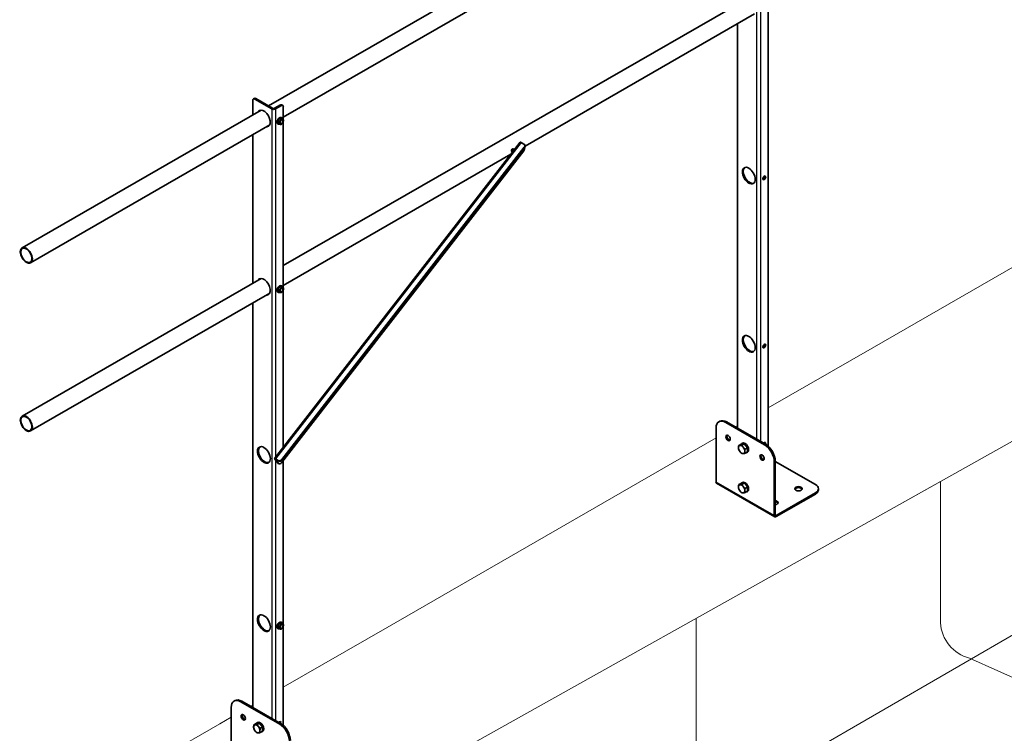
# Model space of a CAD drawing. Units: millimetres. Extents: x 57344 to 65660, y 31380 to 37261.
# Drawn here: x 61486 to 62635, y 32127 to 32960 of the extents above; entities that cross this region are included whole.
import ezdxf

# ---------------------------------------------------------------- set-up
doc = ezdxf.new("R2010")
doc.units = ezdxf.units.MM
doc.layers.add('Visible', color=7, linetype='Continuous', lineweight=35, true_color=0x22346e)
doc.layers.add('Visible Narrow', color=7, linetype='Continuous', lineweight=25, true_color=0x22346e)
doc.layers.add('ВИД', color=253, linetype='Continuous', lineweight=15)

msp = doc.modelspace()

# ---------------------------------------------------------------- linework, layer by layer
at = {"layer": 'Visible', "extrusion": (-0.707107, -0.407196, 0.578093)}
for p, q in [((61776.6, 32859.2, 127.6), (62333.8, 33180, 127.6)), ((61793.9, 32846.1, 127.6), (62343.8, 33162.7, 127.6)), ((61793.9, 32672.9, 127.6), (62333.8, 32983.8, 127.6)), ((62359.6, 32462.1, 127.6), (62359.6, 32970.1, 127.6)), ((62076.2, 32812.4, 127.6), (62343.8, 32966.5, 127.6)), ((62324, 32955.1, 127.6), (62324, 32483.2, 127.6)), ((61759, 32867.3, 127.6), (61760.1, 32867.9, 127.6)), ((61780.4, 32855.7, 127.6), (61760.6, 32867.1, 127.6)), ((61781.5, 32856.4, 127.6), (61761.7, 32867.8, 127.6)), ((61758.3, 32865.8, 127.6), (61758.3, 32848.6, 127.6)), ((61790.5, 32860.3, 127.6), (61783.8, 32856.4, 127.6)), ((61791.7, 32859.6, 127.6), (61784.9, 32855.7, 127.6)), ((61792.1, 32860.4, 127.6), (61793.3, 32859.8, 127.6)), ((61793.9, 32843.1, 127.6), (61793.9, 32858.3, 127.6)), ((61489.1, 32693.6, 127.6), (61768.1, 32854.2, 127.6)), ((61790, 32844.6, 127.6), (61787.7, 32841.8, 127.6)), ((61792.2, 32844.4, 127.6), (61790, 32844.6, 127.6)), ((61791.6, 32843.7, 127.6), (61790, 32844.6, 127.6)), ((61791.6, 32845.5, 127.6), (61792.1, 32845.3, 127.6)), ((61793.8, 32843.5, 127.6), (61792.2, 32844.4, 127.6)), ((61499.1, 32676.3, 127.6), (61778.1, 32836.9, 127.6)), ((61787.4, 32838.3, 127.6), (61787.9, 32838, 127.6)), ((61789.3, 32840.9, 127.6), (61787.7, 32841.8, 127.6)), ((61787.7, 32841.8, 127.6), (61787.7, 32838.8, 127.6)), ((61789.3, 32837.9, 127.6), (61787.7, 32838.8, 127.6)), ((61791.9, 32837.9, 127.6), (61791.6, 32837.7, 127.6)), ((61793.9, 32646.9, 127.6), (61793.9, 32840.5, 127.6)), ((61758.3, 32825.5, 127.6), (61758.3, 32652.4, 127.6)), ((61783.8, 32447.8, 127.6), (62070.4, 32816.8, 127.6)), ((62075, 32810.9, 127.6), (61792.3, 32446.8, 127.6)), ((62075.5, 32810.3, 127.6), (61792.7, 32446.2, 127.6)), ((62063, 32808.8, 127.6), (62063.1, 32808.7, 127.6)), ((62071.6, 32816.5, 127.6), (62074.7, 32814.7, 127.6)), ((62075.3, 32814.1, 127.6), (62075.8, 32813.6, 127.6)), ((62074.5, 32806.9, 127.6), (61791.7, 32442.8, 127.6)), ((61793.9, 32649.8, 127.6), (62059.5, 32802.8, 127.6)), ((62060.6, 32805.7, 127.6), (62060.8, 32805.7, 127.6)), ((61489.1, 32497.4, 127.6), (61768.1, 32658, 127.6)), ((61790, 32648.4, 127.6), (61787.7, 32645.6, 127.6)), ((61792.2, 32648.2, 127.6), (61790, 32648.4, 127.6)), ((61791.6, 32647.5, 127.6), (61790, 32648.4, 127.6)), ((61791.6, 32649.3, 127.6), (61792.1, 32649.1, 127.6)), ((61793.8, 32647.3, 127.6), (61792.2, 32648.2, 127.6)), ((61499.1, 32480.1, 127.6), (61778.1, 32640.7, 127.6)), ((61787.4, 32642.1, 127.6), (61787.9, 32641.8, 127.6)), ((61789.3, 32644.7, 127.6), (61787.7, 32645.6, 127.6)), ((61787.7, 32645.6, 127.6), (61787.7, 32642.6, 127.6)), ((61789.3, 32641.7, 127.6), (61787.7, 32642.6, 127.6)), ((61791.9, 32641.7, 127.6), (61791.6, 32641.5, 127.6)), ((61793.9, 32460.8, 127.6), (61793.9, 32644.3, 127.6)), ((61758.3, 32629.3, 127.6), (61758.3, 32157.4, 127.6)), ((62302.1, 32490.7, 127.6), (62303.2, 32491.3, 127.6)), ((62355.4, 32463.8, 127.6), (62310.1, 32489.9, 127.6)), ((62356.5, 32464.5, 127.6), (62311.2, 32490.5, 127.6)), ((62298.8, 32483.3, 127.6), (62298.8, 32420.5, 127.6)), ((62328, 32464.7, 127.6), (62325.3, 32463.1, 127.6)), ((62328, 32464.7, 127.6), (62331.7, 32465, 127.6)), ((62329.6, 32465.8, 127.6), (62328.8, 32465.3, 127.6)), ((62331.7, 32465, 127.6), (62329, 32463.5, 127.6)), ((62331.7, 32465, 127.6), (62335.4, 32460.4, 127.6)), ((62335.4, 32460.4, 127.6), (62332.7, 32458.9, 127.6)), ((62335.4, 32455.5, 127.6), (62332.7, 32454, 127.6)), ((62335.6, 32455.4, 127.6), (62334.8, 32454.9, 127.6)), ((62335.4, 32460.4, 127.6), (62335.4, 32455.5, 127.6)), ((61787.7, 32442.4, 127.6), (61784, 32447.2, 127.6)), ((61788.6, 32441.9, 127.6), (61784.9, 32446.7, 127.6)), ((61788.1, 32445.6, 127.6), (61785, 32447.4, 127.6)), ((61788.5, 32445, 127.6), (61785.4, 32446.8, 127.6)), ((61788.1, 32442.1, 127.6), (61788.9, 32441.6, 127.6)), ((61793.9, 32254.5, 127.6), (61793.9, 32445.7, 127.6)), ((62366.7, 32381.4, 127.6), (62366.7, 32444.2, 127.6)), ((62367.8, 32382.1, 127.6), (62367.8, 32444.9, 127.6)), ((62414.8, 32417.6, 127.6), (62367.8, 32444.6, 127.6)), ((62299.5, 32419, 127.6), (62367.3, 32380, 127.6)), ((62328, 32418.9, 127.6), (62325.3, 32417.4, 127.6)), ((62328, 32418.9, 127.6), (62331.7, 32419.2, 127.6)), ((62329.6, 32420, 127.6), (62328.8, 32419.6, 127.6)), ((62331.7, 32419.2, 127.6), (62329, 32417.7, 127.6)), ((62331.7, 32419.2, 127.6), (62335.4, 32414.7, 127.6)), ((62335.4, 32414.7, 127.6), (62332.7, 32413.1, 127.6)), ((62335.4, 32409.8, 127.6), (62332.7, 32408.2, 127.6)), ((62335.6, 32409.6, 127.6), (62334.8, 32409.2, 127.6)), ((62335.4, 32414.7, 127.6), (62335.4, 32409.8, 127.6)), ((62368.9, 32381.4, 127.6), (62414.8, 32407.8, 127.6)), ((62418.3, 32411.4, 127.6), (62418.3, 32412.7, 127.6)), ((62368.9, 32380.1, 127.6), (62414.8, 32406.5, 127.6)), ((61787.4, 32249.6, 127.6), (61787.9, 32249.4, 127.6)), ((61790, 32256, 127.6), (61787.7, 32253.2, 127.6)), ((61789.3, 32252.3, 127.6), (61787.7, 32253.2, 127.6)), ((61787.7, 32253.2, 127.6), (61787.7, 32250.2, 127.6)), ((61789.3, 32249.3, 127.6), (61787.7, 32250.2, 127.6)), ((61792.2, 32255.8, 127.6), (61790, 32256, 127.6)), ((61791.6, 32255.1, 127.6), (61790, 32256, 127.6)), ((61791.6, 32256.9, 127.6), (61792.1, 32256.6, 127.6)), ((61791.9, 32249.3, 127.6), (61791.6, 32249.1, 127.6)), ((61793.8, 32254.9, 127.6), (61792.2, 32255.8, 127.6)), ((61793.9, 32136.4, 127.6), (61793.9, 32251.9, 127.6)), ((61736.4, 32164.9, 127.6), (61737.6, 32165.6, 127.6)), ((61733.1, 32157.5, 127.6), (61733.1, 32094.8, 127.6)), ((61789.7, 32138.1, 127.6), (61744.4, 32164.1, 127.6)), ((61790.8, 32138.7, 127.6), (61745.5, 32164.8, 127.6)), ((61762.3, 32138.9, 127.6), (61759.6, 32137.4, 127.6)), ((61762.3, 32138.9, 127.6), (61766, 32139.3, 127.6)), ((61763.9, 32140.1, 127.6), (61763.1, 32139.6, 127.6)), ((61766, 32139.3, 127.6), (61763.3, 32137.7, 127.6)), ((61766, 32139.3, 127.6), (61769.7, 32134.7, 127.6)), ((61769.7, 32134.7, 127.6), (61767, 32133.2, 127.6)), ((61769.7, 32134.7, 127.6), (61769.7, 32129.8, 127.6)), ((61769.7, 32129.8, 127.6), (61767, 32128.2, 127.6)), ((61769.9, 32129.7, 127.6), (61769.1, 32129.2, 127.6))]:
    msp.add_line(p, q, dxfattribs=at)
at = {"layer": 'Visible'}
for centre, major_axis, ratio, start_param, end_param in [((61760.6, 32864.5, 127.6), (-1.6, 2.77), 0.578093, -0.783464, 0.787332), ((61771.3, 32844.6, 127.6), (-5.29, 9.19), 0.578093, 2.803522, 6.621256), ((61782.6, 32857, 127.6), (3.2, 0), 0.575862, 3.926991, 5.497787), ((61782.6, 32857, 127.6), (1.6, 0), 0.575862, 3.926991, 5.497787), ((61791.7, 32857, 127.6), (1.6, 2.77), 0.578093, -0.787332, 0.783464), ((61772.4, 32845.2, 127.6), (-5.29, 9.19), 0.578093, 0.10673, 0.338071), ((61789.5, 32841.9, 127.6), (2.1, 3.64), 0.578093, 0, 3.141593), ((61790, 32841.6, 127.6), (2.1, 3.64), 0.578093, -0.556039, 3.697632), ((61791.9, 32840.5, 127.6), (1.37, 2.38), 0.578093, 4.712389, 10.995574), ((61791.8, 32840.6, 127.6), (1.29, 2.24), 0.578093, 2.386935, 7.037843), ((61791.9, 32840.5, 127.6), (1.6, 2.77), 0.578093, 0.259866, 1.307063), ((61791.9, 32840.5, 127.6), (1.6, 2.77), 0.578093, -0.787332, 0.259866), ((61772.4, 32845.2, 127.6), (-5.29, 9.19), 0.578093, 2.803522, 3.034863), ((61791.9, 32840.5, 127.6), (1.6, 2.77), 0.578093, 1.307063, 2.354261), ((61791.9, 32840.5, 127.6), (1.6, 2.77), 0.578093, 2.354261, 3.401458), ((61791.9, 32840.5, 127.6), (1.6, 2.77), 0.578093, 3.401458, 4.448656), ((61791.9, 32840.5, 127.6), (1.6, 2.77), 0.578093, 4.448656, 5.495853), ((62073.3, 32808.5, 127.6), (1.6, 2.77), 0.578093, 4.476834, 5.720885), ((62072.8, 32812.2, 127.6), (2.54, 1.95), 0.793438, -1.252574, 0.318222), ((62068.1, 32803.7, 127.6), (1.6, 2.77), 0.578093, 4.099797, 4.448656), ((62068.1, 32803.7, 127.6), (1.6, 2.77), 0.578093, 4.448656, 4.85387), ((62337, 32777.9, 127.6), (-5.29, 9.19), 0.578093, 1.570796326794998, 7.853981633974584), ((62338.1, 32778.5, 127.6), (-5.29, 9.19), 0.578093, 0.10673, 3.034863), ((62355.1, 32775.3, 127.6), (1.2, 2.08), 0.578093, 4.712389, 10.995574), ((62354, 32775.9, 127.6), (1.2, 2.08), 0.578093, 3.631445, 5.793333), ((61494.1, 32684.9, 127.6), (-4.99, 8.67), 0.578093, 1.570796326795051, 7.853981633974637), ((61494.1, 32684.9, 127.6), (-4.59, 7.97), 0.578093, 1.570796326794823, 7.853981633974409), ((61771.3, 32648.3, 127.6), (-5.29, 9.19), 0.578093, 2.803522, 6.621256), ((61772.4, 32649, 127.6), (-5.29, 9.19), 0.578093, 0.10673, 0.338071), ((61789.5, 32645.7, 127.6), (2.1, 3.64), 0.578093, 0, 3.141593), ((61790, 32645.4, 127.6), (2.1, 3.64), 0.578093, -0.556039, 3.697632), ((61772.4, 32649, 127.6), (-5.29, 9.19), 0.578093, 2.803522, 3.034863), ((61791.9, 32644.3, 127.6), (1.6, 2.77), 0.578093, 1.307063, 2.354261), ((61791.9, 32644.3, 127.6), (1.6, 2.77), 0.578093, 2.354261, 3.401458), ((61791.9, 32644.3, 127.6), (1.37, 2.38), 0.578093, -1.570796, 4.712389), ((61791.8, 32644.4, 127.6), (1.29, 2.24), 0.578093, 2.386935, 7.037843), ((61791.9, 32644.3, 127.6), (1.6, 2.77), 0.578093, 0.259866, 1.307063), ((61791.9, 32644.3, 127.6), (1.6, 2.77), 0.578093, 3.401458, 4.448656), ((61791.9, 32644.3, 127.6), (1.6, 2.77), 0.578093, -0.787332, 0.259866), ((61791.9, 32644.3, 127.6), (1.6, 2.77), 0.578093, 4.448656, 5.495853), ((62337, 32581.7, 127.6), (-5.29, 9.19), 0.578093, 1.570796326794877, 7.853981633974462), ((62338.1, 32582.3, 127.6), (-5.29, 9.19), 0.578093, 0.10673, 3.034863), ((62355.1, 32579.1, 127.6), (1.2, 2.08), 0.578093, 4.712389, 10.995574), ((62354, 32579.7, 127.6), (1.2, 2.08), 0.578093, 3.631445, 5.793333), ((61494.1, 32488.7, 127.6), (-4.99, 8.67), 0.578093, 1.570796326795237, 7.853981633974823), ((61494.1, 32488.7, 127.6), (-4.59, 7.97), 0.578093, 1.570796326794996, 7.853981633974582), ((62310.1, 32476.8, 127.6), (-8, 13.9), 0.578093, -0.783464, 0.787332), ((62331.8, 32460.1, 127.6), (-2.99, 5.2), 0.578093, 2.856205, 6.551102), ((62332.6, 32460.6, 127.6), (-2.99, 5.2), 0.578093, 3.141593, 6.283185), ((62355.1, 32464.6, 127.6), (1.2, 2.08), 0.578093, -1.338614, 1.338538), ((62354, 32465.3, 127.6), (1.2, 2.08), 0.578093, -1.338538, -0.489852), ((61771.3, 32452.1, 127.6), (-5.29, 9.19), 0.578093, 1.570796326795087, 7.853981633974673), ((61772.4, 32452.8, 127.6), (-5.29, 9.19), 0.578093, 0.10673, 3.034863), ((62328.7, 32458.4, 127.6), (-2.59, 4.51), 0.578093, 3.928925, 4.976122), ((62355.4, 32450.7, 127.6), (-8, 13.9), 0.578093, 3.928925, 5.499721), ((61786, 32446.1, 127.6), (-2.21, 1.72), 0.190434, -0.941137, 0.629659), ((61786, 32446.1, 127.6), (-1.26, 0.98), 0.190434, -0.941137, 0.629659), ((61790, 32448.1, 127.6), (2.54, 1.95), 0.793438, 3.459815, 5.030611), ((61790.5, 32444.4, 127.6), (1.6, 2.77), 0.578093, 2.906037, 4.476834), ((61791.9, 32448.1, 127.6), (1.6, 2.77), 0.578093, 4.017899, 4.448656), ((61791.9, 32448.1, 127.6), (1.6, 2.77), 0.578093, 4.448656, 4.804505), ((62331.8, 32414.4, 127.6), (-2.99, 5.2), 0.578093, 2.856205, 6.551102), ((62332.6, 32414.8, 127.6), (-2.99, 5.2), 0.578093, 3.141593, 6.283185), ((62328.7, 32412.6, 127.6), (-2.59, 4.51), 0.578093, 3.928925, 4.976122), ((62395, 32412.7, 127.6), (4.4, 0), 0.575862, 3.141593, 9.424778), ((62395, 32411.4, 127.6), (4.4, 0), 0.575862, 0.261082, 2.880511), ((62406.3, 32412.7, 127.6), (-12, 0), 0.575862, 2.356194, 3.926991), ((62366.7, 32396.4, 127.6), (-4.4, 0), 0.575862, 1.830847, 4.452338), ((62366.7, 32395.1, 127.6), (4.4, 0), 0.575862, 0.261082, 1.310745), ((62368.9, 32382.7, 127.6), (1.6, 2.77), 0.578093, 2.354261, 3.925057), ((62368.9, 32382.7, 127.6), (0.8, 1.39), 0.578093, 2.354261, 3.925057), ((61771.3, 32255.9, 127.6), (-5.29, 9.19), 0.578093, 1.570796326795094, 7.853981633974678), ((61772.4, 32256.6, 127.6), (-5.29, 9.19), 0.578093, 0.10673, 3.034863), ((61789.5, 32253.3, 127.6), (2.1, 3.64), 0.578093, 0, 3.141593), ((61790, 32253, 127.6), (2.1, 3.64), 0.578093, -0.556039, 3.697632), ((61791.9, 32251.9, 127.6), (1.6, 2.77), 0.578093, 1.307063, 2.354261), ((61791.9, 32251.9, 127.6), (1.6, 2.77), 0.578093, 2.354261, 3.401458), ((61791.9, 32251.9, 127.6), (1.37, 2.38), 0.578093, -1.570796, 4.712389), ((61791.8, 32251.9, 127.6), (1.29, 2.24), 0.578093, 2.386935, 7.037843), ((61791.9, 32251.9, 127.6), (1.6, 2.77), 0.578093, 0.259866, 1.307063), ((61791.9, 32251.9, 127.6), (1.6, 2.77), 0.578093, 3.401458, 4.448656), ((61791.9, 32251.9, 127.6), (1.6, 2.77), 0.578093, -0.787332, 0.259866), ((61791.9, 32251.9, 127.6), (1.6, 2.77), 0.578093, 4.448656, 5.495853), ((61744.4, 32151, 127.6), (-8, 13.9), 0.578093, -0.783464, 0.787332), ((61766.1, 32134.4, 127.6), (-2.99, 5.2), 0.578093, 2.856205, 6.551102), ((61766.9, 32134.9, 127.6), (-2.99, 5.2), 0.578093, 3.141593, 6.283185), ((61763, 32132.6, 127.6), (-2.59, 4.51), 0.578093, 3.928925, 4.976122), ((61789.4, 32138.9, 127.6), (1.2, 2.08), 0.578093, -1.338614, 1.338538), ((61788.3, 32139.5, 127.6), (1.2, 2.08), 0.578093, -1.338538, -0.489852), ((61789.7, 32125, 127.6), (-8, 13.9), 0.578093, 3.928925, 5.499721)]:
    msp.add_ellipse(centre, major_axis=major_axis, ratio=ratio, start_param=start_param, end_param=end_param, dxfattribs=at)
at = {"layer": 'Visible', "extrusion": (-1.13939e-17, -6.56132e-18, -1)}
msp.add_ellipse((61761.7, 32865.1, 127.6), major_axis=(-1.6, 2.77), ratio=0.578093, start_param=0, end_param=0.783464, dxfattribs=at)
at = {"layer": 'Visible', "extrusion": (-3.18514e-17, 1.8342e-17, -1)}
msp.add_ellipse((61790.5, 32857.6, 127.6), major_axis=(1.6, 2.77), ratio=0.578093, start_param=-0.783464, end_param=0, dxfattribs=at)
at = {"layer": 'Visible', "extrusion": (-5.92637e-17, -7.63053e-17, -1)}
msp.add_ellipse((62072.6, 32815.1, 127.6), major_axis=(-2.21, 1.72), ratio=0.190434, start_param=0, end_param=0.941137, dxfattribs=at)
at = {"layer": 'Visible', "extrusion": (1.33695e-16, -1.74129e-16, -1)}
msp.add_ellipse((62073.2, 32811.6, 127.6), major_axis=(2.54, 1.95), ratio=0.793438, start_param=0, end_param=1.252574, dxfattribs=at)
at = {"layer": 'Visible', "extrusion": (3.00145e-16, -2.51601e-19, -1)}
for centre in [(62311.2, 32477.4, 127.6), (61745.5, 32151.7, 127.6)]:
    msp.add_ellipse(centre, major_axis=(-8, 13.9), ratio=0.578093, start_param=0, end_param=0.783464, dxfattribs=at)
at = {"layer": 'Visible', "extrusion": (2.73292e-16, -2.27274e-16, -1)}
for centre in [(62312.9, 32471.9, 127.6), (62352.5, 32449.1, 127.6), (61747.2, 32146.1, 127.6)]:
    msp.add_ellipse(centre, major_axis=(-1.8, 3.12), ratio=0.578093, dxfattribs=at)
at = {"layer": 'Visible', "extrusion": (-8.64906e-17, -4.98066e-17, -1)}
for centre in [(62314.1, 32472.5, 127.6), (61748.4, 32146.8, 127.6)]:
    msp.add_ellipse(centre, major_axis=(-1.8, 3.12), ratio=0.578093, start_param=3.460642, end_param=5.964136, dxfattribs=at)
at = {"layer": 'Visible', "extrusion": (1.00888e-16, -2.01543e-16, -1)}
for centre in [(62356.5, 32451.4, 127.6), (61790.8, 32125.6, 127.6)]:
    msp.add_ellipse(centre, major_axis=(-8, 13.9), ratio=0.578093, start_param=0.783464, end_param=2.354261, dxfattribs=at)
at = {"layer": 'Visible', "extrusion": (2.97206e-16, -9.51482e-17, -1)}
for centre, start_param, end_param in [((62328.7, 32458.4, 127.6), -0.787332, 0.259866), ((62328.7, 32458.4, 127.6), 3.401458, 4.448656), ((62328.7, 32458.4, 127.6), 2.354261, 3.401458), ((62328.7, 32412.6, 127.6), -0.787332, 0.259866), ((62328.7, 32412.6, 127.6), 3.401458, 4.448656), ((62328.7, 32412.6, 127.6), 2.354261, 3.401458), ((61763, 32132.6, 127.6), -0.787332, 0.259866), ((61763, 32132.6, 127.6), 3.401458, 4.448656), ((61763, 32132.6, 127.6), 2.354261, 3.401458)]:
    msp.add_ellipse(centre, major_axis=(-2.59, 4.51), ratio=0.578093, start_param=start_param, end_param=end_param, dxfattribs=at)
at = {"layer": 'Visible', "extrusion": (1.78864e-16, -1.63297e-16, -1)}
for centre in [(62328.7, 32458.4, 127.6), (62328.7, 32412.6, 127.6), (61763, 32132.6, 127.6)]:
    msp.add_ellipse(centre, major_axis=(-2.59, 4.51), ratio=0.578093, start_param=4.448656, end_param=5.495853, dxfattribs=at)
at = {"layer": 'Visible', "extrusion": (-5.78199e-17, -2.99594e-16, -1)}
for centre in [(62328.7, 32458.4, 127.6), (62328.7, 32412.6, 127.6), (61763, 32132.6, 127.6)]:
    msp.add_ellipse(centre, major_axis=(-2.59, 4.51), ratio=0.578093, start_param=0.259866, end_param=1.307063, dxfattribs=at)
at = {"layer": 'Visible', "extrusion": (1.61587e-16, -9.30519e-17, -1)}
msp.add_ellipse((61789.7, 32444.9, 127.6), major_axis=(1.6, 2.77), ratio=0.578093, start_param=3.141593, end_param=3.377148, dxfattribs=at)
at = {"layer": 'Visible', "extrusion": (9.66078e-17, -1.25825e-16, -1)}
msp.add_ellipse((61790.5, 32447.5, 127.6), major_axis=(2.54, 1.95), ratio=0.793438, start_param=1.252574, end_param=2.823371, dxfattribs=at)
at = {"layer": 'Visible', "extrusion": (2.30047e-16, -2.52177e-16, -1)}
msp.add_ellipse((62353.7, 32449.7, 127.6), major_axis=(-1.8, 3.12), ratio=0.578093, start_param=3.460642, end_param=5.964136, dxfattribs=at)
at = {"layer": 'Visible', "extrusion": (1.18342e-16, -6.81486e-17, -1)}
msp.add_ellipse((62301, 32421.8, 127.6), major_axis=(1.6, 2.77), ratio=0.578093, start_param=3.141593, end_param=3.928925, dxfattribs=at)
at = {"layer": 'Visible', "extrusion": (2e-16, -5e-16, -1)}
msp.add_ellipse((62406.3, 32411.4, 127.6), major_axis=(-12, 0), ratio=0.575862, start_param=3.141593, end_param=3.926991, dxfattribs=at)
at = {"layer": 'Visible'}
for points, weights in [([(61791.6, 32843.7, 127.6), (61791.3, 32842.8, 127.6), (61790.8, 32842.1, 127.6)], [1.44335602308, 1.555, 1.555]), ([(61793, 32843.4, 127.6), (61792.5, 32843.5, 127.6), (61791.6, 32843.7, 127.6)], [1.555, 1.555, 1.44335602308]), ([(61793.8, 32843.5, 127.6), (61793.6, 32843.4, 127.6), (61793, 32843.4, 127.6)], [1.44335602308, 1.555, 1.555]), ([(61794.2, 32841.8, 127.6), (61794.2, 32842.5, 127.6), (61793.8, 32843.5, 127.6)], [1.555, 1.555, 1.44335602308]), ([(61790.8, 32842.1, 127.6), (61790.2, 32841.5, 127.6), (61789.3, 32840.9, 127.6)], [1.555, 1.555, 1.44335602308]), ([(61789.3, 32840.9, 127.6), (61789.6, 32839.9, 127.6), (61789.6, 32839.2, 127.6)], [1.44335602308, 1.555, 1.555]), ([(61789.6, 32839.2, 127.6), (61789.6, 32838.5, 127.6), (61789.3, 32837.9, 127.6)], [1.555, 1.555, 1.44335602308]), ([(61789.3, 32837.9, 127.6), (61790.2, 32837.6, 127.6), (61790.8, 32837.6, 127.6)], [1.44335602308, 1.555, 1.555]), ([(61790.8, 32837.6, 127.6), (61791.3, 32837.5, 127.6), (61791.6, 32837.7, 127.6)], [1.555, 1.555, 1.44335602308]), ([(61791.6, 32837.7, 127.6), (61791.6, 32837.7, 127.6), (61791.6, 32837.7, 127.6)], [1.44335602308, 1.44421912454, 1.44507555351]), ([(61790.8, 32645.9, 127.6), (61790.2, 32645.3, 127.6), (61789.3, 32644.7, 127.6)], [1.555, 1.555, 1.44335602308]), ([(61789.3, 32644.7, 127.6), (61789.6, 32643.7, 127.6), (61789.6, 32643, 127.6)], [1.44335602308, 1.555, 1.555]), ([(61789.6, 32643, 127.6), (61789.6, 32642.3, 127.6), (61789.3, 32641.7, 127.6)], [1.555, 1.555, 1.44335602308]), ([(61789.3, 32641.7, 127.6), (61790.2, 32641.4, 127.6), (61790.8, 32641.4, 127.6)], [1.44335602308, 1.555, 1.555]), ([(61791.6, 32647.5, 127.6), (61791.3, 32646.6, 127.6), (61790.8, 32645.9, 127.6)], [1.44335602308, 1.555, 1.555]), ([(61790.8, 32641.4, 127.6), (61791.3, 32641.3, 127.6), (61791.6, 32641.5, 127.6)], [1.555, 1.555, 1.44335602308]), ([(61793, 32647.2, 127.6), (61792.5, 32647.3, 127.6), (61791.6, 32647.5, 127.6)], [1.555, 1.555, 1.44335602308]), ([(61791.6, 32641.5, 127.6), (61791.6, 32641.5, 127.6), (61791.6, 32641.5, 127.6)], [1.44335602308, 1.44421912454, 1.44507555351]), ([(61793.8, 32647.3, 127.6), (61793.6, 32647.2, 127.6), (61793, 32647.2, 127.6)], [1.44335602308, 1.555, 1.555]), ([(61794.2, 32645.6, 127.6), (61794.2, 32646.3, 127.6), (61793.8, 32647.3, 127.6)], [1.555, 1.555, 1.44335602308]), ([(62325, 32460.5, 127.6), (62325, 32461.6, 127.6), (62325.3, 32463.1, 127.6)], [1.83937846828, 1.83937846828, 1.70731703596]), ([(62325.3, 32458.2, 127.6), (62325, 32459.4, 127.6), (62325, 32460.5, 127.6)], [1.70731703596, 1.83937846828, 1.83937846828]), ([(62325.3, 32463.1, 127.6), (62326, 32463, 127.6), (62326.8, 32463.1, 127.6)], [1.70731703596, 1.83937846828, 1.83937846828]), ([(62326.8, 32455.8, 127.6), (62326, 32456.8, 127.6), (62325.3, 32458.2, 127.6)], [1.83937846828, 1.83937846828, 1.70731703596]), ([(62326.8, 32463.1, 127.6), (62327.7, 32463.2, 127.6), (62329, 32463.5, 127.6)], [1.83937846828, 1.83937846828, 1.70731703596]), ([(62329, 32453.7, 127.6), (62327.7, 32454.7, 127.6), (62326.8, 32455.8, 127.6)], [1.70731703596, 1.83937846828, 1.83937846828]), ([(62329, 32463.5, 127.6), (62329.7, 32462.1, 127.6), (62330.5, 32461, 127.6)], [1.70731703596, 1.83937846828, 1.83937846828]), ([(62330.5, 32453.6, 127.6), (62329.7, 32453.6, 127.6), (62329, 32453.7, 127.6)], [1.83937846828, 1.83937846828, 1.70731703596]), ([(62330.5, 32461, 127.6), (62331.4, 32459.9, 127.6), (62332.7, 32458.9, 127.6)], [1.83937846828, 1.83937846828, 1.70731703596]), ([(62332.7, 32454, 127.6), (62331.4, 32453.7, 127.6), (62330.5, 32453.6, 127.6)], [1.70731703596, 1.83937846828, 1.83937846828]), ([(62332.7, 32458.9, 127.6), (62332.4, 32457.4, 127.6), (62332.4, 32456.3, 127.6)], [1.70731703596, 1.83937846828, 1.83937846828]), ([(62332.4, 32456.3, 127.6), (62332.4, 32455.1, 127.6), (62332.7, 32454, 127.6)], [1.83937846828, 1.83937846828, 1.70731703596]), ([(62325, 32414.7, 127.6), (62325, 32415.9, 127.6), (62325.3, 32417.4, 127.6)], [1.83937846828, 1.83937846828, 1.70731703596]), ([(62325.3, 32412.5, 127.6), (62325, 32413.6, 127.6), (62325, 32414.7, 127.6)], [1.70731703596, 1.83937846828, 1.83937846828]), ([(62325.3, 32417.4, 127.6), (62326, 32417.3, 127.6), (62326.8, 32417.3, 127.6)], [1.70731703596, 1.83937846828, 1.83937846828]), ([(62326.8, 32410, 127.6), (62326, 32411, 127.6), (62325.3, 32412.5, 127.6)], [1.83937846828, 1.83937846828, 1.70731703596]), ([(62326.8, 32417.3, 127.6), (62327.7, 32417.4, 127.6), (62329, 32417.7, 127.6)], [1.83937846828, 1.83937846828, 1.70731703596]), ([(62329, 32407.9, 127.6), (62327.7, 32408.9, 127.6), (62326.8, 32410, 127.6)], [1.70731703596, 1.83937846828, 1.83937846828]), ([(62329, 32417.7, 127.6), (62329.7, 32416.3, 127.6), (62330.5, 32415.2, 127.6)], [1.70731703596, 1.83937846828, 1.83937846828]), ([(62330.5, 32407.9, 127.6), (62329.7, 32407.8, 127.6), (62329, 32407.9, 127.6)], [1.83937846828, 1.83937846828, 1.70731703596]), ([(62330.5, 32415.2, 127.6), (62331.4, 32414.2, 127.6), (62332.7, 32413.1, 127.6)], [1.83937846828, 1.83937846828, 1.70731703596]), ([(62332.7, 32408.2, 127.6), (62331.4, 32407.9, 127.6), (62330.5, 32407.9, 127.6)], [1.70731703596, 1.83937846828, 1.83937846828]), ([(62332.7, 32413.1, 127.6), (62332.4, 32411.6, 127.6), (62332.4, 32410.5, 127.6)], [1.70731703596, 1.83937846828, 1.83937846828]), ([(62332.4, 32410.5, 127.6), (62332.4, 32409.3, 127.6), (62332.7, 32408.2, 127.6)], [1.83937846828, 1.83937846828, 1.70731703596]), ([(61790.8, 32253.5, 127.6), (61790.2, 32252.8, 127.6), (61789.3, 32252.3, 127.6)], [1.555, 1.555, 1.44335602308]), ([(61789.3, 32252.3, 127.6), (61789.6, 32251.3, 127.6), (61789.6, 32250.6, 127.6)], [1.44335602308, 1.555, 1.555]), ([(61789.6, 32250.6, 127.6), (61789.6, 32249.9, 127.6), (61789.3, 32249.3, 127.6)], [1.555, 1.555, 1.44335602308]), ([(61789.3, 32249.3, 127.6), (61790.2, 32249, 127.6), (61790.8, 32249, 127.6)], [1.44335602308, 1.555, 1.555]), ([(61791.6, 32255.1, 127.6), (61791.3, 32254.1, 127.6), (61790.8, 32253.5, 127.6)], [1.44335602308, 1.555, 1.555]), ([(61790.8, 32249, 127.6), (61791.3, 32248.9, 127.6), (61791.6, 32249.1, 127.6)], [1.555, 1.555, 1.44335602308]), ([(61793, 32254.8, 127.6), (61792.5, 32254.8, 127.6), (61791.6, 32255.1, 127.6)], [1.555, 1.555, 1.44335602308]), ([(61791.6, 32249.1, 127.6), (61791.6, 32249.1, 127.6), (61791.6, 32249.1, 127.6)], [1.44335602308, 1.44421912454, 1.44507555351]), ([(61793.8, 32254.9, 127.6), (61793.6, 32254.7, 127.6), (61793, 32254.8, 127.6)], [1.44335602308, 1.555, 1.555]), ([(61794.2, 32253.2, 127.6), (61794.2, 32253.9, 127.6), (61793.8, 32254.9, 127.6)], [1.555, 1.555, 1.44335602308]), ([(61759.3, 32134.7, 127.6), (61759.3, 32135.9, 127.6), (61759.6, 32137.4, 127.6)], [1.83937846828, 1.83937846828, 1.70731703596]), ([(61759.6, 32132.5, 127.6), (61759.3, 32133.6, 127.6), (61759.3, 32134.7, 127.6)], [1.70731703596, 1.83937846828, 1.83937846828]), ([(61759.6, 32137.4, 127.6), (61760.3, 32137.3, 127.6), (61761.2, 32137.4, 127.6)], [1.70731703596, 1.83937846828, 1.83937846828]), ([(61761.2, 32130, 127.6), (61760.3, 32131.1, 127.6), (61759.6, 32132.5, 127.6)], [1.83937846828, 1.83937846828, 1.70731703596]), ([(61761.2, 32137.4, 127.6), (61762, 32137.4, 127.6), (61763.3, 32137.7, 127.6)], [1.83937846828, 1.83937846828, 1.70731703596]), ([(61763.3, 32137.7, 127.6), (61764, 32136.3, 127.6), (61764.8, 32135.3, 127.6)], [1.70731703596, 1.83937846828, 1.83937846828]), ([(61764.8, 32135.3, 127.6), (61765.7, 32134.2, 127.6), (61767, 32133.2, 127.6)], [1.83937846828, 1.83937846828, 1.70731703596]), ([(61767, 32133.2, 127.6), (61766.7, 32131.6, 127.6), (61766.7, 32130.5, 127.6)], [1.70731703596, 1.83937846828, 1.83937846828]), ([(61763.3, 32127.9, 127.6), (61762, 32128.9, 127.6), (61761.2, 32130, 127.6)], [1.70731703596, 1.83937846828, 1.83937846828]), ([(61764.8, 32127.9, 127.6), (61764, 32127.8, 127.6), (61763.3, 32127.9, 127.6)], [1.83937846828, 1.83937846828, 1.70731703596]), ([(61767, 32128.2, 127.6), (61765.7, 32128, 127.6), (61764.8, 32127.9, 127.6)], [1.70731703596, 1.83937846828, 1.83937846828]), ([(61766.7, 32130.5, 127.6), (61766.7, 32129.4, 127.6), (61767, 32128.2, 127.6)], [1.83937846828, 1.83937846828, 1.70731703596])]:
    msp.add_rational_spline(points, weights, degree=2, dxfattribs=at)
for points, knots in [([(62061.5, 32809.3, 127.6), (62061.5, 32809.3, 127.6), (62061.4, 32809.3, 127.6), (62061.2, 32809.2, 127.6), (62061.1, 32809, 127.6), (62060.8, 32808.7, 127.6), (62060.6, 32808.5, 127.6), (62060.4, 32808.1, 127.6), (62060.3, 32807.8, 127.6), (62060.2, 32807.4, 127.6), (62060.1, 32807.1, 127.6), (62060.1, 32806.7, 127.6), (62060.2, 32806.5, 127.6), (62060.3, 32806.1, 127.6), (62060.4, 32805.9, 127.6), (62060.6, 32805.8, 127.6), (62060.6, 32805.8, 127.6), (62060.6, 32805.7, 127.6)], [-7.4197786, -7.4197786, -7.4197786, -7.4197786, -7.4047312, -7.4047312, -7.3118184, -7.3118184, -7.2159484, -7.2159484, -7.1230692, -7.1230692, -7.0272708, -7.0272708, -6.9344212, -6.9344212, -6.8386926, -6.8386926, -6.8088777, -6.8088777, -6.8088777, -6.8088777]), ([(62061.2, 32805.6, 127.6), (62061.2, 32805.6, 127.6), (62061.2, 32805.6, 127.6), (62061, 32805.6, 127.6), (62060.8, 32805.6, 127.6), (62060.6, 32805.8, 127.6), (62060.5, 32806, 127.6), (62060.3, 32806.3, 127.6), (62060.3, 32806.5, 127.6), (62060.2, 32806.9, 127.6), (62060.3, 32807.2, 127.6), (62060.4, 32807.7, 127.6), (62060.5, 32807.9, 127.6), (62060.7, 32808.3, 127.6), (62060.8, 32808.6, 127.6), (62061.1, 32808.9, 127.6), (62061.3, 32809, 127.6), (62061.6, 32809.3, 127.6), (62061.8, 32809.3, 127.6), (62062, 32809.3, 127.6), (62062, 32809.3, 127.6), (62062.1, 32809.3, 127.6)], [-1.637348, -1.637348, -1.637348, -1.637348, -1.6294709, -1.6294709, -1.5371074, -1.5371074, -1.4412341, -1.4412341, -1.3487508, -1.3487508, -1.252749, -1.252749, -1.1601446, -1.1601446, -1.0640131, -1.0640131, -0.9712863, -0.9712863, -0.8750242, -0.8750242, -0.8342925, -0.8342925, -0.8342925, -0.8342925]), ([(62063, 32808.8, 127.6), (62063, 32808.9, 127.6), (62062.9, 32808.9, 127.6), (62062.7, 32808.9, 127.6), (62062.5, 32808.8, 127.6), (62062.2, 32808.7, 127.6), (62062, 32808.6, 127.6), (62061.7, 32808.2, 127.6), (62061.6, 32808, 127.6), (62061.3, 32807.6, 127.6), (62061.2, 32807.4, 127.6), (62061.1, 32806.9, 127.6), (62061, 32806.7, 127.6), (62061, 32806.2, 127.6), (62061.1, 32806, 127.6), (62061.2, 32805.6, 127.6), (62061.3, 32805.5, 127.6), (62061.4, 32805.3, 127.6), (62061.4, 32805.3, 127.6), (62061.5, 32805.3, 127.6)], [-6.0516346, -6.0516346, -6.0516346, -6.0516346, -5.9924882, -5.9924882, -5.897082, -5.897082, -5.8043213, -5.8043213, -5.7089747, -5.7089747, -5.6162141, -5.6162141, -5.5209255, -5.5209255, -5.4281606, -5.4281606, -5.3329287, -5.3329287, -5.3162769, -5.3162769, -5.3162769, -5.3162769]), ([(62061.5, 32805.3, 127.6), (62061.4, 32805.4, 127.6), (62061.3, 32805.5, 127.6), (62061.2, 32805.8, 127.6), (62061.2, 32806, 127.6), (62061.1, 32806.4, 127.6), (62061.2, 32806.7, 127.6), (62061.3, 32807.2, 127.6), (62061.4, 32807.4, 127.6), (62061.6, 32807.8, 127.6), (62061.7, 32808, 127.6), (62062, 32808.4, 127.6), (62062.2, 32808.5, 127.6), (62062.5, 32808.7, 127.6), (62062.7, 32808.8, 127.6), (62063, 32808.8, 127.6), (62063.1, 32808.8, 127.6), (62063.3, 32808.6, 127.6), (62063.4, 32808.5, 127.6), (62063.4, 32808.4, 127.6), (62063.4, 32808.3, 127.6), (62063.4, 32808.3, 127.6)], [-3.0050154, -3.0050154, -3.0050154, -3.0050154, -2.9404059, -2.9404059, -2.848838, -2.848838, -2.7538292, -2.7538292, -2.6621526, -2.6621526, -2.5670244, -2.5670244, -2.4752374, -2.4752374, -2.3799883, -2.3799883, -2.2880892, -2.2880892, -2.1927179, -2.1927179, -2.1796762, -2.1796762, -2.1796762, -2.1796762]), ([(62063.8, 32808.3, 127.6), (62063.8, 32808.3, 127.6), (62063.8, 32808.3, 127.6), (62063.6, 32808.4, 127.6), (62063.5, 32808.3, 127.6), (62063.1, 32808.2, 127.6), (62063, 32808.1, 127.6), (62062.7, 32807.8, 127.6), (62062.5, 32807.6, 127.6), (62062.3, 32807.2, 127.6), (62062.2, 32806.9, 127.6), (62062, 32806.5, 127.6), (62062, 32806.2, 127.6), (62061.9, 32805.9, 127.6), (62061.9, 32805.9, 127.6), (62061.9, 32805.9, 127.6)], [-4.5127843, -4.5127843, -4.5127843, -4.5127843, -4.4885052, -4.4885052, -4.3935349, -4.3935349, -4.3006582, -4.3006582, -4.205736, -4.205736, -4.1128268, -4.1128268, -4.0179512, -4.0179512, -4.0084208, -4.0084208, -4.0084208, -4.0084208]), ([(62062.1, 32806.1, 127.6), (62062.1, 32806.2, 127.6), (62062.1, 32806.3, 127.6), (62062.2, 32806.7, 127.6), (62062.3, 32806.9, 127.6), (62062.5, 32807.3, 127.6), (62062.7, 32807.5, 127.6), (62063, 32807.9, 127.6), (62063.1, 32808, 127.6), (62063.4, 32808.2, 127.6), (62063.6, 32808.3, 127.6), (62063.8, 32808.3, 127.6), (62063.8, 32808.3, 127.6), (62063.8, 32808.3, 127.6)], [-4.2845401, -4.2845401, -4.2845401, -4.2845401, -4.2402224, -4.2402224, -4.1472739, -4.1472739, -4.0552756, -4.0552756, -3.964317, -3.964317, -3.8699918, -3.8699918, -3.855695, -3.855695, -3.855695, -3.855695])]:
    msp.add_open_spline(points, degree=3, knots=knots, dxfattribs=at)
for points, weights, knots in [([(62061.8, 32808.3, 127.6), (62061.7, 32808.3, 127.6), (62061.7, 32808.2, 127.6), (62061.5, 32808, 127.6), (62061.3, 32807.6, 127.6), (62061.2, 32807.4, 127.6), (62061.2, 32807.2, 127.6)], [0.987837374063, 0.993335132261, 1, 0.923879532511, 1, 0.966646110842, 0.962521730085], [0.61454272, 0.61454272, 0.61454272, 0.61538462, 0.61538462, 0.625, 0.625, 0.6292132, 0.6292132, 0.6292132]), ([(62062.7, 32807.7, 127.6), (62062.6, 32807.7, 127.6), (62062.6, 32807.7, 127.6), (62062.4, 32807.5, 127.6), (62062.2, 32807.1, 127.6), (62062.1, 32806.9, 127.6), (62062.1, 32806.7, 127.6)], [0.987837374063, 0.99333513226, 1, 0.923879532511, 1, 0.966646110842, 0.962521730085], [0.6914658, 0.6914658, 0.6914658, 0.69230769, 0.69230769, 0.70192308, 0.70192308, 0.70613627, 0.70613627, 0.70613627])]:
    msp.add_rational_spline(points, weights, degree=2, knots=knots, dxfattribs=at)
at = {"layer": 'Visible Narrow', "extrusion": (-0.707107, -0.407196, 0.578093)}
for p, q in [((62346.1, 33181.5, 127.6), (62346.1, 32470.5, 127.6)), ((62350.6, 33181.5, 127.6), (62350.6, 32467.9, 127.6)), ((61761.7, 32867.8, 127.6), (61760.6, 32867.1, 127.6)), ((61781.5, 32856.4, 127.6), (61780.4, 32855.7, 127.6)), ((61780.4, 32855.7, 127.6), (61780.4, 32144.7, 127.6)), ((61783.8, 32856.4, 127.6), (61784.9, 32855.7, 127.6)), ((61784.9, 32855.7, 127.6), (61784.9, 32449.2, 127.6)), ((61791.7, 32859.6, 127.6), (61790.5, 32860.3, 127.6)), ((62071.6, 32816.5, 127.6), (61785, 32447.4, 127.6)), ((62075.5, 32810.3, 127.6), (62075, 32810.9, 127.6)), ((62311.2, 32490.5, 127.6), (62310.1, 32489.9, 127.6)), ((62355.4, 32463.8, 127.6), (62356.5, 32464.5, 127.6)), ((61784.9, 32446.7, 127.6), (61784, 32447.2, 127.6)), ((61784.9, 32446.7, 127.6), (61785.1, 32447, 127.6)), ((61784.9, 32446.1, 127.6), (61784.9, 32142.1, 127.6)), ((61785.4, 32446.8, 127.6), (61785, 32447.4, 127.6)), ((61787.7, 32442.4, 127.6), (61788.6, 32441.9, 127.6)), ((61788.5, 32445, 127.6), (61788.1, 32445.6, 127.6)), ((61792.3, 32446.8, 127.6), (61792.7, 32446.2, 127.6)), ((62367.8, 32444.9, 127.6), (62366.7, 32444.2, 127.6)), ((62366.7, 32381.4, 127.6), (62298.8, 32420.5, 127.6)), ((62414.8, 32406.5, 127.6), (62414.8, 32407.8, 127.6)), ((62367.8, 32382.1, 127.6), (62366.7, 32381.4, 127.6)), ((62368.9, 32381.4, 127.6), (62367.8, 32382.1, 127.6)), ((62368.9, 32381.4, 127.6), (62368.9, 32380.1, 127.6)), ((61745.5, 32164.8, 127.6), (61744.4, 32164.1, 127.6)), ((61789.7, 32138.1, 127.6), (61790.8, 32138.7, 127.6))]:
    msp.add_line(p, q, dxfattribs=at)
at = {"layer": 'Visible Narrow'}
msp.add_open_spline([(62061.5, 32809.3, 127.6), (62061.6, 32809.3, 127.6), (62061.7, 32809.4, 127.6), (62061.9, 32809.4, 127.6), (62062, 32809.4, 127.6), (62062.1, 32809.3, 127.6)], degree=3, knots=[0.7660061, 0.7660061, 0.7660061, 0.7660061, 0.8161221, 0.8161221, 0.8672852, 0.8672852, 0.8672852, 0.8672852], dxfattribs=at)
msp.add_open_spline([(62062.1, 32809.3, 127.6), (62062.2, 32809.2, 127.6), (62062.3, 32809, 127.6), (62062.3, 32808.8, 127.6)], degree=3, dxfattribs=at)
at = {"layer": 'ВИД', "extrusion": (-0.707107, -0.407196, 0.578093)}
for p, q in [((62480.8, 32576.7, -379), (62864.5, 32797.6, -611.2)), ((62359.6, 32506.9, -305.7), (62480.8, 32576.7, -379)), ((62321.2, 32484.8, -282.5), (62324, 32486.4, -284.2)), ((61915.1, 32250.9, -36.8), (62298.8, 32471.9, -268.9)), ((61793.9, 32181.2, 36.5), (61915.1, 32250.9, -36.8)), ((61755.5, 32159, 59.7), (61758.3, 32160.6, 58)), ((61719.9, 32138.5, 81.3), (61733.1, 32146.1, 73.3)), ((61731.8, 32145.4, 74.1), (61733.1, 32146.1, 73.3)), ((61582.6, 32059.5, 164.3), (61719.9, 32138.5, 81.3))]:
    msp.add_line(p, q, dxfattribs=at)
at = {"layer": 'ВИД'}
for p, q in [((63046.5, 32693, -928.6), (62480.8, 32376.4, -466.1)), ((61780, 31741.3, 134.5), (63160.3, 32540.8, -134.5)), ((62480.8, 32376.4, -466.1), (62560.8, 32421.2, -531.5)), ((62560.8, 32406.9, -497.2), (62560.8, 32421.2, -531.5)), ((62560.8, 32256.4, -134.5), (62560.8, 32406.9, -497.2)), ((61915.1, 32059.9, -3.6), (62480.8, 32376.4, -466.1)), ((62480.8, 32376.4, -466.1), (61915.1, 32059.9, -3.6)), ((62275.5, 32261.6, -298.3), (62275.5, 32242.6, -298.3)), ((62275.5, 32242.6, -298.3), (62275.5, 32093.9, -298.3)), ((62594.6, 32215.1, -134.5), (62772.3, 32135, -310.9))]:
    msp.add_line(p, q, dxfattribs=at)
msp.add_arc((62605.2, 32258.3, -134.5), 44.5, 182.4733, 256.2242, dxfattribs=at)

doc.saveas('drawing.dxf')
